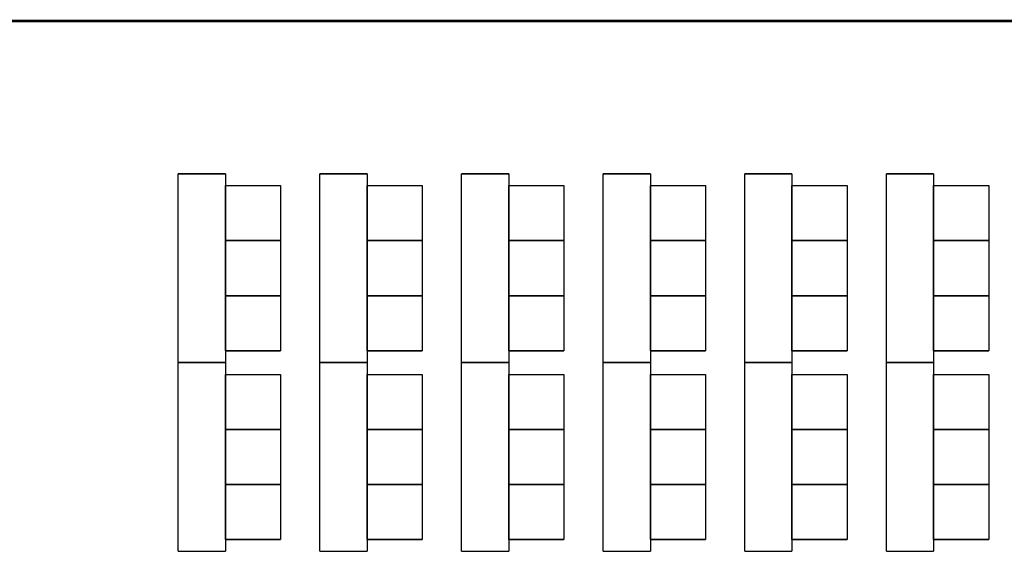
# Model space of a CAD drawing. Units: inches. Extents: x 6888 to 15351, y -8185 to -3764.
# Drawn here: x 13866 to 14242, y -7115 to -6912 of the extents above; entities that cross this region are included whole.
import ezdxf

# ---------------------------------------------------------------- set-up
doc = ezdxf.new("R2010")
doc.units = ezdxf.units.IN
doc.header["$LTSCALE"] = 192
doc.header["$MEASUREMENT"] = 0
doc.linetypes.add('CONCEN2$0$CENTER', pattern=[2, 1.25, -0.25, 0.25, -0.25])
doc.layers.get('0').update_dxf_attribs({"linetype": 'CONTINUOUS'})
doc.layers.add('AIRWALL', color=4, linetype='CONTINUOUS')

msp = doc.modelspace()

# ---------------------------------------------------------------- linework, layer by layer
for p, q in [((13944.58, -6970.53), (13926.58, -6970.53)), ((13926.58, -7042.53), (13926.58, -6970.53)), ((13926.58, -6970.53), (13944.58, -6970.53)), ((13944.58, -6970.53), (13944.58, -7042.53)), ((13998.58, -6970.53), (13980.58, -6970.53)), ((13980.58, -7042.53), (13980.58, -6970.53)), ((13980.58, -6970.53), (13998.58, -6970.53)), ((13998.58, -6970.53), (13998.58, -7042.53)), ((14052.58, -6970.53), (14034.58, -6970.53)), ((14034.58, -7042.53), (14034.58, -6970.53)), ((14034.58, -6970.53), (14052.58, -6970.53)), ((14052.58, -6970.53), (14052.58, -7042.53)), ((14106.58, -6970.53), (14088.58, -6970.53)), ((14088.58, -7042.53), (14088.58, -6970.53)), ((14088.58, -6970.53), (14106.58, -6970.53)), ((14106.58, -6970.53), (14106.58, -7042.53)), ((14160.58, -6970.53), (14142.58, -6970.53)), ((14142.58, -7042.53), (14142.58, -6970.53)), ((14142.58, -6970.53), (14160.58, -6970.53)), ((14160.58, -6970.53), (14160.58, -7042.53)), ((14214.58, -6970.53), (14196.58, -6970.53)), ((14196.58, -7042.53), (14196.58, -6970.53)), ((14196.58, -6970.53), (14214.58, -6970.53)), ((14214.58, -6970.53), (14214.58, -7042.53)), ((13944.58, -6996.03), (13944.58, -6975.03)), ((13944.58, -6975.03), (13965.58, -6975.03)), ((13944.58, -6996.03), (13944.58, -6975.03)), ((13944.58, -6975.03), (13965.58, -6975.03)), ((13965.58, -6975.03), (13965.58, -6996.03)), ((13965.58, -6975.03), (13965.58, -6996.03)), ((13998.58, -6996.03), (13998.58, -6975.03)), ((13998.58, -6975.03), (14019.58, -6975.03)), ((13998.58, -6996.03), (13998.58, -6975.03)), ((13998.58, -6975.03), (14019.58, -6975.03)), ((14019.58, -6975.03), (14019.58, -6996.03)), ((14019.58, -6975.03), (14019.58, -6996.03)), ((14052.58, -6996.03), (14052.58, -6975.03)), ((14052.58, -6975.03), (14073.58, -6975.03)), ((14052.58, -6996.03), (14052.58, -6975.03)), ((14052.58, -6975.03), (14073.58, -6975.03)), ((14073.58, -6975.03), (14073.58, -6996.03)), ((14073.58, -6975.03), (14073.58, -6996.03)), ((14106.58, -6996.03), (14106.58, -6975.03)), ((14106.58, -6975.03), (14127.58, -6975.03)), ((14106.58, -6996.03), (14106.58, -6975.03)), ((14106.58, -6975.03), (14127.58, -6975.03)), ((14127.58, -6975.03), (14127.58, -6996.03)), ((14127.58, -6975.03), (14127.58, -6996.03)), ((14160.58, -6996.03), (14160.58, -6975.03)), ((14160.58, -6975.03), (14181.58, -6975.03)), ((14160.58, -6996.03), (14160.58, -6975.03)), ((14160.58, -6975.03), (14181.58, -6975.03)), ((14181.58, -6975.03), (14181.58, -6996.03)), ((14181.58, -6975.03), (14181.58, -6996.03)), ((14214.58, -6996.03), (14214.58, -6975.03)), ((14214.58, -6975.03), (14235.58, -6975.03)), ((14214.58, -6996.03), (14214.58, -6975.03)), ((14214.58, -6975.03), (14235.58, -6975.03)), ((14235.58, -6975.03), (14235.58, -6996.03)), ((14235.58, -6975.03), (14235.58, -6996.03)), ((13944.58, -7017.03), (13944.58, -6996.03)), ((13944.58, -6996.03), (13965.58, -6996.03)), ((13944.58, -7017.03), (13944.58, -6996.03)), ((13944.58, -6996.03), (13965.58, -6996.03)), ((13965.58, -6996.03), (13944.58, -6996.03)), ((13944.58, -7017.03), (13944.58, -6996.03)), ((13944.58, -6996.03), (13965.58, -6996.03)), ((13944.58, -7017.03), (13944.58, -6996.03)), ((13944.58, -6996.03), (13965.58, -6996.03)), ((13965.58, -6996.03), (13944.58, -6996.03)), ((13965.58, -6996.03), (13965.58, -7017.03)), ((13965.58, -6996.03), (13965.58, -7017.03)), ((13965.58, -6996.03), (13965.58, -7017.03)), ((13965.58, -6996.03), (13965.58, -7017.03)), ((13998.58, -7017.03), (13998.58, -6996.03)), ((13998.58, -6996.03), (14019.58, -6996.03)), ((13998.58, -7017.03), (13998.58, -6996.03)), ((13998.58, -6996.03), (14019.58, -6996.03)), ((14019.58, -6996.03), (13998.58, -6996.03)), ((13998.58, -7017.03), (13998.58, -6996.03)), ((13998.58, -6996.03), (14019.58, -6996.03)), ((13998.58, -7017.03), (13998.58, -6996.03)), ((13998.58, -6996.03), (14019.58, -6996.03)), ((14019.58, -6996.03), (13998.58, -6996.03)), ((14019.58, -6996.03), (14019.58, -7017.03)), ((14019.58, -6996.03), (14019.58, -7017.03)), ((14019.58, -6996.03), (14019.58, -7017.03)), ((14019.58, -6996.03), (14019.58, -7017.03)), ((14052.58, -7017.03), (14052.58, -6996.03)), ((14052.58, -6996.03), (14073.58, -6996.03)), ((14052.58, -7017.03), (14052.58, -6996.03)), ((14052.58, -6996.03), (14073.58, -6996.03)), ((14073.58, -6996.03), (14052.58, -6996.03)), ((14052.58, -7017.03), (14052.58, -6996.03)), ((14052.58, -6996.03), (14073.58, -6996.03)), ((14052.58, -7017.03), (14052.58, -6996.03)), ((14052.58, -6996.03), (14073.58, -6996.03)), ((14073.58, -6996.03), (14052.58, -6996.03)), ((14073.58, -6996.03), (14073.58, -7017.03)), ((14073.58, -6996.03), (14073.58, -7017.03)), ((14073.58, -6996.03), (14073.58, -7017.03)), ((14073.58, -6996.03), (14073.58, -7017.03)), ((14106.58, -7017.03), (14106.58, -6996.03)), ((14106.58, -6996.03), (14127.58, -6996.03)), ((14106.58, -7017.03), (14106.58, -6996.03)), ((14106.58, -6996.03), (14127.58, -6996.03)), ((14127.58, -6996.03), (14106.58, -6996.03)), ((14106.58, -7017.03), (14106.58, -6996.03)), ((14106.58, -6996.03), (14127.58, -6996.03)), ((14106.58, -7017.03), (14106.58, -6996.03)), ((14106.58, -6996.03), (14127.58, -6996.03)), ((14127.58, -6996.03), (14106.58, -6996.03)), ((14127.58, -6996.03), (14127.58, -7017.03)), ((14127.58, -6996.03), (14127.58, -7017.03)), ((14127.58, -6996.03), (14127.58, -7017.03)), ((14127.58, -6996.03), (14127.58, -7017.03)), ((14160.58, -7017.03), (14160.58, -6996.03)), ((14160.58, -6996.03), (14181.58, -6996.03)), ((14160.58, -7017.03), (14160.58, -6996.03)), ((14160.58, -6996.03), (14181.58, -6996.03)), ((14181.58, -6996.03), (14160.58, -6996.03)), ((14160.58, -7017.03), (14160.58, -6996.03)), ((14160.58, -6996.03), (14181.58, -6996.03)), ((14160.58, -7017.03), (14160.58, -6996.03)), ((14160.58, -6996.03), (14181.58, -6996.03)), ((14181.58, -6996.03), (14160.58, -6996.03)), ((14181.58, -6996.03), (14181.58, -7017.03)), ((14181.58, -6996.03), (14181.58, -7017.03)), ((14181.58, -6996.03), (14181.58, -7017.03)), ((14181.58, -6996.03), (14181.58, -7017.03)), ((14214.58, -7017.03), (14214.58, -6996.03)), ((14214.58, -6996.03), (14235.58, -6996.03)), ((14214.58, -7017.03), (14214.58, -6996.03)), ((14214.58, -6996.03), (14235.58, -6996.03)), ((14235.58, -6996.03), (14214.58, -6996.03)), ((14214.58, -7017.03), (14214.58, -6996.03)), ((14214.58, -6996.03), (14235.58, -6996.03)), ((14214.58, -7017.03), (14214.58, -6996.03)), ((14214.58, -6996.03), (14235.58, -6996.03)), ((14235.58, -6996.03), (14214.58, -6996.03)), ((14235.58, -6996.03), (14235.58, -7017.03)), ((14235.58, -6996.03), (14235.58, -7017.03)), ((14235.58, -6996.03), (14235.58, -7017.03)), ((14235.58, -6996.03), (14235.58, -7017.03)), ((13944.58, -7038.03), (13944.58, -7017.03)), ((13944.58, -7017.03), (13965.58, -7017.03)), ((13965.58, -7017.03), (13944.58, -7017.03)), ((13965.58, -7017.03), (13944.58, -7017.03)), ((13944.58, -7038.03), (13944.58, -7017.03)), ((13944.58, -7017.03), (13965.58, -7017.03)), ((13965.58, -7017.03), (13944.58, -7017.03)), ((13965.58, -7017.03), (13944.58, -7017.03)), ((13965.58, -7017.03), (13965.58, -7038.03)), ((13965.58, -7017.03), (13965.58, -7038.03)), ((13998.58, -7038.03), (13998.58, -7017.03)), ((13998.58, -7017.03), (14019.58, -7017.03)), ((14019.58, -7017.03), (13998.58, -7017.03)), ((14019.58, -7017.03), (13998.58, -7017.03)), ((13998.58, -7038.03), (13998.58, -7017.03)), ((13998.58, -7017.03), (14019.58, -7017.03)), ((14019.58, -7017.03), (13998.58, -7017.03)), ((14019.58, -7017.03), (13998.58, -7017.03)), ((14019.58, -7017.03), (14019.58, -7038.03)), ((14019.58, -7017.03), (14019.58, -7038.03)), ((14052.58, -7038.03), (14052.58, -7017.03)), ((14052.58, -7017.03), (14073.58, -7017.03)), ((14073.58, -7017.03), (14052.58, -7017.03)), ((14073.58, -7017.03), (14052.58, -7017.03)), ((14052.58, -7038.03), (14052.58, -7017.03)), ((14052.58, -7017.03), (14073.58, -7017.03)), ((14073.58, -7017.03), (14052.58, -7017.03)), ((14073.58, -7017.03), (14052.58, -7017.03)), ((14073.58, -7017.03), (14073.58, -7038.03)), ((14073.58, -7017.03), (14073.58, -7038.03)), ((14106.58, -7038.03), (14106.58, -7017.03)), ((14106.58, -7017.03), (14127.58, -7017.03)), ((14127.58, -7017.03), (14106.58, -7017.03)), ((14127.58, -7017.03), (14106.58, -7017.03)), ((14106.58, -7038.03), (14106.58, -7017.03)), ((14106.58, -7017.03), (14127.58, -7017.03)), ((14127.58, -7017.03), (14106.58, -7017.03)), ((14127.58, -7017.03), (14106.58, -7017.03)), ((14127.58, -7017.03), (14127.58, -7038.03)), ((14127.58, -7017.03), (14127.58, -7038.03)), ((14160.58, -7038.03), (14160.58, -7017.03)), ((14160.58, -7017.03), (14181.58, -7017.03)), ((14181.58, -7017.03), (14160.58, -7017.03)), ((14181.58, -7017.03), (14160.58, -7017.03)), ((14160.58, -7038.03), (14160.58, -7017.03)), ((14160.58, -7017.03), (14181.58, -7017.03)), ((14181.58, -7017.03), (14160.58, -7017.03)), ((14181.58, -7017.03), (14160.58, -7017.03)), ((14181.58, -7017.03), (14181.58, -7038.03)), ((14181.58, -7017.03), (14181.58, -7038.03)), ((14214.58, -7038.03), (14214.58, -7017.03)), ((14214.58, -7017.03), (14235.58, -7017.03)), ((14235.58, -7017.03), (14214.58, -7017.03)), ((14235.58, -7017.03), (14214.58, -7017.03)), ((14214.58, -7038.03), (14214.58, -7017.03)), ((14214.58, -7017.03), (14235.58, -7017.03)), ((14235.58, -7017.03), (14214.58, -7017.03)), ((14235.58, -7017.03), (14214.58, -7017.03)), ((14235.58, -7017.03), (14235.58, -7038.03)), ((14235.58, -7017.03), (14235.58, -7038.03)), ((13944.58, -7038.03), (13965.58, -7038.03)), ((13965.58, -7038.03), (13944.58, -7038.03)), ((13944.58, -7038.03), (13965.58, -7038.03)), ((13965.58, -7038.03), (13944.58, -7038.03)), ((13998.58, -7038.03), (14019.58, -7038.03)), ((14019.58, -7038.03), (13998.58, -7038.03)), ((13998.58, -7038.03), (14019.58, -7038.03)), ((14019.58, -7038.03), (13998.58, -7038.03)), ((14052.58, -7038.03), (14073.58, -7038.03)), ((14073.58, -7038.03), (14052.58, -7038.03)), ((14052.58, -7038.03), (14073.58, -7038.03)), ((14073.58, -7038.03), (14052.58, -7038.03)), ((14106.58, -7038.03), (14127.58, -7038.03)), ((14127.58, -7038.03), (14106.58, -7038.03)), ((14106.58, -7038.03), (14127.58, -7038.03)), ((14127.58, -7038.03), (14106.58, -7038.03)), ((14160.58, -7038.03), (14181.58, -7038.03)), ((14181.58, -7038.03), (14160.58, -7038.03)), ((14160.58, -7038.03), (14181.58, -7038.03)), ((14181.58, -7038.03), (14160.58, -7038.03)), ((14214.58, -7038.03), (14235.58, -7038.03)), ((14235.58, -7038.03), (14214.58, -7038.03)), ((14214.58, -7038.03), (14235.58, -7038.03)), ((14235.58, -7038.03), (14214.58, -7038.03)), ((13944.58, -7042.53), (13926.58, -7042.53)), ((13926.58, -7114.53), (13926.58, -7042.53)), ((13926.58, -7042.53), (13944.58, -7042.53)), ((13944.58, -7042.53), (13944.58, -7114.53)), ((13998.58, -7042.53), (13980.58, -7042.53)), ((13980.58, -7114.53), (13980.58, -7042.53)), ((13980.58, -7042.53), (13998.58, -7042.53)), ((13998.58, -7042.53), (13998.58, -7114.53)), ((14052.58, -7042.53), (14034.58, -7042.53)), ((14034.58, -7114.53), (14034.58, -7042.53)), ((14034.58, -7042.53), (14052.58, -7042.53)), ((14052.58, -7042.53), (14052.58, -7114.53)), ((14106.58, -7042.53), (14088.58, -7042.53)), ((14088.58, -7114.53), (14088.58, -7042.53)), ((14088.58, -7042.53), (14106.58, -7042.53)), ((14106.58, -7042.53), (14106.58, -7114.53)), ((14160.58, -7042.53), (14142.58, -7042.53)), ((14142.58, -7114.53), (14142.58, -7042.53)), ((14142.58, -7042.53), (14160.58, -7042.53)), ((14160.58, -7042.53), (14160.58, -7114.53)), ((14214.58, -7042.53), (14196.58, -7042.53)), ((14196.58, -7114.53), (14196.58, -7042.53)), ((14196.58, -7042.53), (14214.58, -7042.53)), ((14214.58, -7042.53), (14214.58, -7114.53)), ((13944.58, -7068.03), (13944.58, -7047.03)), ((13944.58, -7047.03), (13965.58, -7047.03)), ((13944.58, -7068.03), (13944.58, -7047.03)), ((13944.58, -7047.03), (13965.58, -7047.03)), ((13965.58, -7047.03), (13965.58, -7068.03)), ((13965.58, -7047.03), (13965.58, -7068.03)), ((13998.58, -7068.03), (13998.58, -7047.03)), ((13998.58, -7047.03), (14019.58, -7047.03)), ((13998.58, -7068.03), (13998.58, -7047.03)), ((13998.58, -7047.03), (14019.58, -7047.03)), ((14019.58, -7047.03), (14019.58, -7068.03)), ((14019.58, -7047.03), (14019.58, -7068.03)), ((14052.58, -7068.03), (14052.58, -7047.03)), ((14052.58, -7047.03), (14073.58, -7047.03)), ((14052.58, -7068.03), (14052.58, -7047.03)), ((14052.58, -7047.03), (14073.58, -7047.03)), ((14073.58, -7047.03), (14073.58, -7068.03)), ((14073.58, -7047.03), (14073.58, -7068.03)), ((14106.58, -7068.03), (14106.58, -7047.03)), ((14106.58, -7047.03), (14127.58, -7047.03)), ((14106.58, -7068.03), (14106.58, -7047.03)), ((14106.58, -7047.03), (14127.58, -7047.03)), ((14127.58, -7047.03), (14127.58, -7068.03)), ((14127.58, -7047.03), (14127.58, -7068.03)), ((14160.58, -7068.03), (14160.58, -7047.03)), ((14160.58, -7047.03), (14181.58, -7047.03)), ((14160.58, -7068.03), (14160.58, -7047.03)), ((14160.58, -7047.03), (14181.58, -7047.03)), ((14181.58, -7047.03), (14181.58, -7068.03)), ((14181.58, -7047.03), (14181.58, -7068.03)), ((14214.58, -7068.03), (14214.58, -7047.03)), ((14214.58, -7047.03), (14235.58, -7047.03)), ((14214.58, -7068.03), (14214.58, -7047.03)), ((14214.58, -7047.03), (14235.58, -7047.03)), ((14235.58, -7047.03), (14235.58, -7068.03)), ((14235.58, -7047.03), (14235.58, -7068.03)), ((13944.58, -7089.03), (13944.58, -7068.03)), ((13944.58, -7068.03), (13965.58, -7068.03)), ((13944.58, -7089.03), (13944.58, -7068.03)), ((13944.58, -7068.03), (13965.58, -7068.03)), ((13965.58, -7068.03), (13944.58, -7068.03)), ((13944.58, -7089.03), (13944.58, -7068.03)), ((13944.58, -7068.03), (13965.58, -7068.03)), ((13944.58, -7089.03), (13944.58, -7068.03)), ((13944.58, -7068.03), (13965.58, -7068.03)), ((13965.58, -7068.03), (13944.58, -7068.03)), ((13965.58, -7068.03), (13965.58, -7089.03)), ((13965.58, -7068.03), (13965.58, -7089.03)), ((13965.58, -7068.03), (13965.58, -7089.03)), ((13965.58, -7068.03), (13965.58, -7089.03)), ((13998.58, -7089.03), (13998.58, -7068.03)), ((13998.58, -7068.03), (14019.58, -7068.03)), ((13998.58, -7089.03), (13998.58, -7068.03)), ((13998.58, -7068.03), (14019.58, -7068.03)), ((14019.58, -7068.03), (13998.58, -7068.03)), ((13998.58, -7089.03), (13998.58, -7068.03)), ((13998.58, -7068.03), (14019.58, -7068.03)), ((13998.58, -7089.03), (13998.58, -7068.03)), ((13998.58, -7068.03), (14019.58, -7068.03)), ((14019.58, -7068.03), (13998.58, -7068.03)), ((14019.58, -7068.03), (14019.58, -7089.03)), ((14019.58, -7068.03), (14019.58, -7089.03)), ((14019.58, -7068.03), (14019.58, -7089.03)), ((14019.58, -7068.03), (14019.58, -7089.03)), ((14052.58, -7089.03), (14052.58, -7068.03)), ((14052.58, -7068.03), (14073.58, -7068.03)), ((14052.58, -7089.03), (14052.58, -7068.03)), ((14052.58, -7068.03), (14073.58, -7068.03)), ((14073.58, -7068.03), (14052.58, -7068.03)), ((14052.58, -7089.03), (14052.58, -7068.03)), ((14052.58, -7068.03), (14073.58, -7068.03)), ((14052.58, -7089.03), (14052.58, -7068.03)), ((14052.58, -7068.03), (14073.58, -7068.03)), ((14073.58, -7068.03), (14052.58, -7068.03)), ((14073.58, -7068.03), (14073.58, -7089.03)), ((14073.58, -7068.03), (14073.58, -7089.03)), ((14073.58, -7068.03), (14073.58, -7089.03)), ((14073.58, -7068.03), (14073.58, -7089.03)), ((14106.58, -7089.03), (14106.58, -7068.03)), ((14106.58, -7068.03), (14127.58, -7068.03)), ((14106.58, -7089.03), (14106.58, -7068.03)), ((14106.58, -7068.03), (14127.58, -7068.03)), ((14127.58, -7068.03), (14106.58, -7068.03)), ((14106.58, -7089.03), (14106.58, -7068.03)), ((14106.58, -7068.03), (14127.58, -7068.03)), ((14106.58, -7089.03), (14106.58, -7068.03)), ((14106.58, -7068.03), (14127.58, -7068.03)), ((14127.58, -7068.03), (14106.58, -7068.03)), ((14127.58, -7068.03), (14127.58, -7089.03)), ((14127.58, -7068.03), (14127.58, -7089.03)), ((14127.58, -7068.03), (14127.58, -7089.03)), ((14127.58, -7068.03), (14127.58, -7089.03)), ((14160.58, -7089.03), (14160.58, -7068.03)), ((14160.58, -7068.03), (14181.58, -7068.03)), ((14160.58, -7089.03), (14160.58, -7068.03)), ((14160.58, -7068.03), (14181.58, -7068.03)), ((14181.58, -7068.03), (14160.58, -7068.03)), ((14160.58, -7089.03), (14160.58, -7068.03)), ((14160.58, -7068.03), (14181.58, -7068.03)), ((14160.58, -7089.03), (14160.58, -7068.03)), ((14160.58, -7068.03), (14181.58, -7068.03)), ((14181.58, -7068.03), (14160.58, -7068.03)), ((14181.58, -7068.03), (14181.58, -7089.03)), ((14181.58, -7068.03), (14181.58, -7089.03)), ((14181.58, -7068.03), (14181.58, -7089.03)), ((14181.58, -7068.03), (14181.58, -7089.03)), ((14214.58, -7089.03), (14214.58, -7068.03)), ((14214.58, -7068.03), (14235.58, -7068.03)), ((14214.58, -7089.03), (14214.58, -7068.03)), ((14214.58, -7068.03), (14235.58, -7068.03)), ((14235.58, -7068.03), (14214.58, -7068.03)), ((14214.58, -7089.03), (14214.58, -7068.03)), ((14214.58, -7068.03), (14235.58, -7068.03)), ((14214.58, -7089.03), (14214.58, -7068.03)), ((14214.58, -7068.03), (14235.58, -7068.03)), ((14235.58, -7068.03), (14214.58, -7068.03)), ((14235.58, -7068.03), (14235.58, -7089.03)), ((14235.58, -7068.03), (14235.58, -7089.03)), ((14235.58, -7068.03), (14235.58, -7089.03)), ((14235.58, -7068.03), (14235.58, -7089.03)), ((13944.58, -7110.03), (13944.58, -7089.03)), ((13944.58, -7089.03), (13965.58, -7089.03)), ((13965.58, -7089.03), (13944.58, -7089.03)), ((13965.58, -7089.03), (13944.58, -7089.03)), ((13944.58, -7110.03), (13944.58, -7089.03)), ((13944.58, -7089.03), (13965.58, -7089.03)), ((13965.58, -7089.03), (13944.58, -7089.03)), ((13965.58, -7089.03), (13944.58, -7089.03)), ((13965.58, -7089.03), (13965.58, -7110.03)), ((13965.58, -7089.03), (13965.58, -7110.03)), ((13998.58, -7110.03), (13998.58, -7089.03)), ((13998.58, -7089.03), (14019.58, -7089.03)), ((14019.58, -7089.03), (13998.58, -7089.03)), ((14019.58, -7089.03), (13998.58, -7089.03)), ((13998.58, -7110.03), (13998.58, -7089.03)), ((13998.58, -7089.03), (14019.58, -7089.03)), ((14019.58, -7089.03), (13998.58, -7089.03)), ((14019.58, -7089.03), (13998.58, -7089.03)), ((14019.58, -7089.03), (14019.58, -7110.03)), ((14019.58, -7089.03), (14019.58, -7110.03)), ((14052.58, -7110.03), (14052.58, -7089.03)), ((14052.58, -7089.03), (14073.58, -7089.03)), ((14073.58, -7089.03), (14052.58, -7089.03)), ((14073.58, -7089.03), (14052.58, -7089.03)), ((14052.58, -7110.03), (14052.58, -7089.03)), ((14052.58, -7089.03), (14073.58, -7089.03)), ((14073.58, -7089.03), (14052.58, -7089.03)), ((14073.58, -7089.03), (14052.58, -7089.03)), ((14073.58, -7089.03), (14073.58, -7110.03)), ((14073.58, -7089.03), (14073.58, -7110.03)), ((14106.58, -7110.03), (14106.58, -7089.03)), ((14106.58, -7089.03), (14127.58, -7089.03)), ((14127.58, -7089.03), (14106.58, -7089.03)), ((14127.58, -7089.03), (14106.58, -7089.03)), ((14106.58, -7110.03), (14106.58, -7089.03)), ((14106.58, -7089.03), (14127.58, -7089.03)), ((14127.58, -7089.03), (14106.58, -7089.03)), ((14127.58, -7089.03), (14106.58, -7089.03)), ((14127.58, -7089.03), (14127.58, -7110.03)), ((14127.58, -7089.03), (14127.58, -7110.03)), ((14160.58, -7110.03), (14160.58, -7089.03)), ((14160.58, -7089.03), (14181.58, -7089.03)), ((14181.58, -7089.03), (14160.58, -7089.03)), ((14181.58, -7089.03), (14160.58, -7089.03)), ((14160.58, -7110.03), (14160.58, -7089.03)), ((14160.58, -7089.03), (14181.58, -7089.03)), ((14181.58, -7089.03), (14160.58, -7089.03)), ((14181.58, -7089.03), (14160.58, -7089.03)), ((14181.58, -7089.03), (14181.58, -7110.03)), ((14181.58, -7089.03), (14181.58, -7110.03)), ((14214.58, -7110.03), (14214.58, -7089.03)), ((14214.58, -7089.03), (14235.58, -7089.03)), ((14235.58, -7089.03), (14214.58, -7089.03)), ((14235.58, -7089.03), (14214.58, -7089.03)), ((14214.58, -7110.03), (14214.58, -7089.03)), ((14214.58, -7089.03), (14235.58, -7089.03)), ((14235.58, -7089.03), (14214.58, -7089.03)), ((14235.58, -7089.03), (14214.58, -7089.03)), ((14235.58, -7089.03), (14235.58, -7110.03)), ((14235.58, -7089.03), (14235.58, -7110.03)), ((13944.58, -7110.03), (13965.58, -7110.03)), ((13965.58, -7110.03), (13944.58, -7110.03)), ((13944.58, -7110.03), (13965.58, -7110.03)), ((13965.58, -7110.03), (13944.58, -7110.03)), ((13998.58, -7110.03), (14019.58, -7110.03)), ((14019.58, -7110.03), (13998.58, -7110.03)), ((13998.58, -7110.03), (14019.58, -7110.03)), ((14019.58, -7110.03), (13998.58, -7110.03)), ((14052.58, -7110.03), (14073.58, -7110.03)), ((14073.58, -7110.03), (14052.58, -7110.03)), ((14052.58, -7110.03), (14073.58, -7110.03)), ((14073.58, -7110.03), (14052.58, -7110.03)), ((14106.58, -7110.03), (14127.58, -7110.03)), ((14127.58, -7110.03), (14106.58, -7110.03)), ((14106.58, -7110.03), (14127.58, -7110.03)), ((14127.58, -7110.03), (14106.58, -7110.03)), ((14160.58, -7110.03), (14181.58, -7110.03)), ((14181.58, -7110.03), (14160.58, -7110.03)), ((14160.58, -7110.03), (14181.58, -7110.03)), ((14181.58, -7110.03), (14160.58, -7110.03)), ((14214.58, -7110.03), (14235.58, -7110.03)), ((14235.58, -7110.03), (14214.58, -7110.03)), ((14214.58, -7110.03), (14235.58, -7110.03)), ((14235.58, -7110.03), (14214.58, -7110.03)), ((13926.58, -7114.53), (13944.58, -7114.53)), ((13980.58, -7114.53), (13998.58, -7114.53)), ((14034.58, -7114.53), (14052.58, -7114.53)), ((14088.58, -7114.53), (14106.58, -7114.53)), ((14142.58, -7114.53), (14160.58, -7114.53)), ((14196.58, -7114.53), (14214.58, -7114.53))]:
    msp.add_line(p, q)
at = {"layer": 'AIRWALL', "linetype": 'CONCEN2$0$CENTER', "const_width": 0.998}
msp.add_lwpolyline([(14414.59, -6912.25), (13775.62, -6912.25)], dxfattribs=at)

doc.saveas('drawing.dxf')
